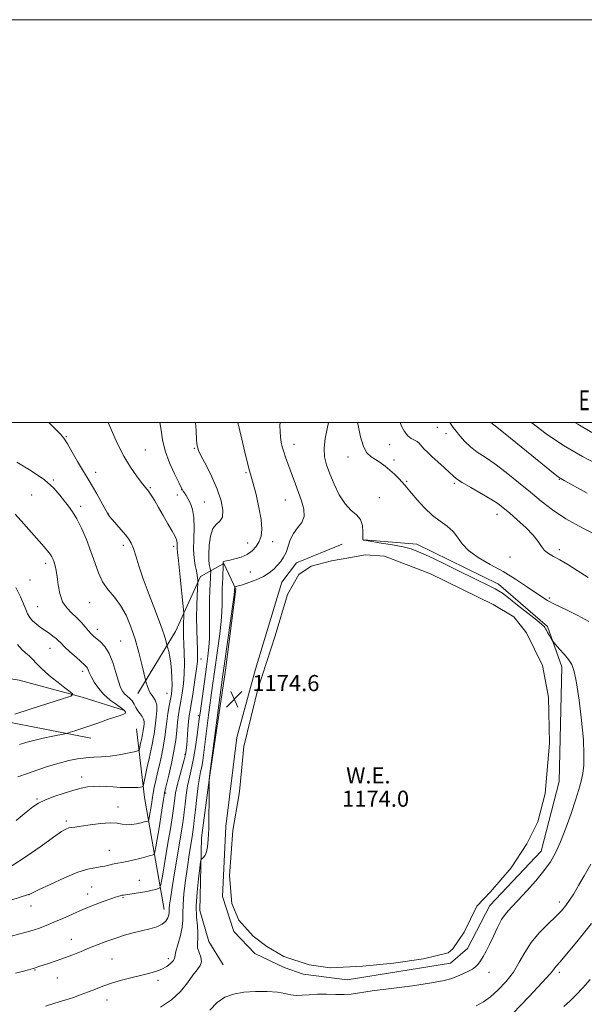
# Model space of a CAD drawing. Extents: x 2169800 to 2172700, y 284800 to 287700.
# Drawn here: x 2171690 to 2171971, y 287211 to 287700 of the extents above; entities that cross this region are included whole.
import ezdxf
from ezdxf.enums import TextEntityAlignment as Align

# ---------------------------------------------------------------- set-up
doc = ezdxf.new("R2010")
doc.units = 0
doc.header["$MEASUREMENT"] = 0
doc.linetypes.add('rvrstm', pattern=[117.1, 50, -3.9, 0.5, -3.9, 0.5, -3.9, 0.5, -3.9, 50])
for name, color, linetype, lineweight in [('BREAKLINE DTM HARD', 7, 'Continuous', 0), ('CONTOUR INDEX', 41, 'Continuous', 13), ('CONTOUR INTERMEDIATE', 44, 'Continuous', 0), ('GRID LINE', 7, 'Continuous', 0), ('GRID TEXT', 7, 'Continuous', 0), ('POND', 7, 'Continuous', 0), ('SPOT ELEVATION', 7, 'Continuous', 0), ('SPOT ELEVATION DTM', 2, 'Continuous', 13), ('STREAM - RIVER SINGLE LINE', 142, 'rvrstm', 0), ('WATER ELEVATION', 140, 'Continuous', 0)]:
    doc.layers.add(name, color=color, linetype=linetype, lineweight=lineweight)
doc.styles.add('Style-WORKING', font='WORKING.shx')

# ---------------------------------------------------------------- blocks, each defined once
blk = doc.blocks.new('SPOT')
at = {"layer": 'SPOT ELEVATION'}
for p, q in [((-3.910000000149012, -3.910000000032596), (3.819999999832362, 3.809999999997672)), ((-1.649999999906868, 3.769999999960419), (1.720000000204891, -3.930000000051223))]:
    blk.add_line(p, q, dxfattribs=at)

msp = doc.modelspace()

# ---------------------------------------------------------------- linework, layer by layer
at = {"layer": 'BREAKLINE DTM HARD', "extrusion": (-0.1234122711946731, 0.09664061816684748, 0.9876385990021361), "elevation": -239106.4637288991, "flags": 128}
msp.add_lwpolyline([(-1565131.79885118, 1514020.926459608), (-1565169.685645638, 1513978.374136455), (-1565194.112264695, 1513953.94004385)], dxfattribs=at)
at = {"layer": 'BREAKLINE DTM HARD'}
for points in [[(2171850.47, 287439.47, 1175.11), (2171827.73, 287430.23, 1174.79), (2171820.51, 287420.61, 1174.88), (2171807.32, 287377.42, 1174.81), (2171798.1, 287343.45, 1174.64), (2171792.66, 287299.31, 1174.81), (2171790.99, 287264.62, 1174.92), (2171796.62, 287247.09, 1175.13), (2171807.06, 287236.19, 1175.2), (2171821.65, 287229.35, 1175.3), (2171831.1, 287226.01, 1175.26), (2171852.85, 287223.19, 1175.35), (2171904.25, 287231.46, 1175.13), (2171912.74, 287238.7, 1175.3), (2171923.76, 287260.14, 1175.13), (2171949.28, 287287.03, 1175.22), (2171958.28, 287321.64, 1174.94), (2171959.55, 287378.55, 1175.52), (2171952.44, 287398.68, 1176.29), (2171928.09, 287419.65, 1176.74), (2171887.56, 287439.5, 1176.71), (2171861.28, 287441.72, 1176.07)], [(2171748.97, 287365.34, 1161.27), (2171767.63, 287396.18, 1164.79), (2171780.01, 287423.43, 1168.34), (2171791.72, 287429.98, 1172.12), (2171797.62, 287417.2, 1174.19), (2171792.43, 287376.93, 1174.45), (2171784.75, 287324.84, 1174.04), (2171780.53, 287293.62, 1173.64), (2171779.7, 287257.62, 1174.86), (2171784.27, 287242.26, 1175.26), (2171791.26, 287230.55, 1175.26)], [(2171725.66, 287343.17, 1158.72), (2171681.55, 287351.84, 1156.11), (2171660.21, 287352.72, 1153.27), (2171629.23, 287358.45, 1151.05), (2171603.91, 287369.51, 1150.28)]]:
    msp.add_polyline3d(points, dxfattribs=at)
at = {"layer": 'CONTOUR INDEX', "flags": 128}
for points, elevation in [([(2171777.64, 287500.0000000001), (2171777.854, 287495.9670000001), (2171778.128, 287491.24), (2171778.405, 287488.279), (2171779.031, 287486.089), (2171780.429, 287483.241), (2171782.835, 287478.686), (2171785.731, 287472.912), (2171788.414, 287466.7930000001), (2171790.283, 287461.1200000001), (2171791.159, 287456.367), (2171790.966, 287452.9269), (2171789.742, 287450.929), (2171787.967, 287449.436), (2171786.234, 287447.248), (2171785.022, 287443.536), (2171784.354, 287438.9620000001), (2171784.137, 287434.5650000001), (2171784.266, 287431.179), (2171784.577, 287428.8391), (2171784.8931, 287427.3801), (2171785.0751, 287426.596), (2171785.136, 287426.117), (2171785.128, 287425.532), (2171785.093, 287424.472), (2171785.025, 287422.728), (2171784.734, 287416.584), (2171784.568, 287412.27), (2171784.483, 287407.444), (2171784.517, 287402.3659), (2171784.574, 287397.324), (2171784.525, 287392.611), (2171784.26, 287388.345), (2171783.762, 287383.947), (2171783.034, 287378.66), (2171779.825, 287355.637), (2171779.45, 287352.808), (2171778.3959, 287344.6411), (2171777.577, 287338.847), (2171776.623, 287333.121), (2171775.598, 287328.216), (2171774.586, 287323.863), (2171773.68, 287319.5380000001), (2171772.951, 287314.9021000001), (2171772.391, 287310.355), (2171771.969, 287306.485), (2171771.621, 287303.513), (2171771.141, 287300.1971), (2171770.287, 287294.929), (2171767.352, 287277.333), (2171765.97, 287268.9790000001), (2171765.09, 287263.459), (2171764.651, 287260.3430000001), (2171764.497, 287258.6580000001), (2171764.455, 287256.5669), (2171764.299, 287255.439), (2171763.854, 287253.949), (2171762.875, 287252.284), (2171761.096, 287250.7309), (2171758.343, 287249.501), (2171754.8221, 287248.4950000001), (2171750.833, 287247.537), (2171746.635, 287246.478), (2171742.325, 287245.274), (2171737.957, 287243.903), (2171733.582, 287242.3599), (2171729.238, 287240.699), (2171724.958, 287238.986), (2171720.76, 287237.2830000001), (2171716.614, 287235.627), (2171712.472, 287234.05), (2171708.366, 287232.5920000001), (2171704.622, 287231.33), (2171699.712, 287229.7010000001), (2171697.984, 287229.101), (2171697.52, 287228.952), (2171696.96, 287228.7940000001), (2171694.567, 287228.156), (2171692.068, 287227.478), (2171688.139, 287226.4)], 1170), ([(2171879.198, 287500.0000000001), (2171879.9169, 287498.178), (2171881.39, 287495.431), (2171883.015, 287493.341), (2171884.729, 287491.978), (2171886.363, 287491.118), (2171887.724, 287490.463), (2171888.691, 287489.758), (2171889.437, 287488.929), (2171890.211, 287487.9460000001), (2171891.2541, 287486.754), (2171892.774, 287485.198), (2171894.975, 287483.101), (2171897.912, 287480.405), (2171901.057, 287477.547), (2171903.736, 287475.0870000001), (2171905.5629, 287473.3810000001), (2171907.305, 287471.975), (2171910.018, 287470.213), (2171914.377, 287467.6479), (2171919.5369, 287464.6680000001), (2171924.276, 287461.8690000001), (2171927.73, 287459.648), (2171930.489, 287457.584), (2171933.504, 287455.059), (2171937.421, 287451.654), (2171941.657, 287447.765), (2171945.326, 287443.9911), (2171947.797, 287440.8210000001), (2171949.467, 287438.296), (2171950.99, 287436.3481000001), (2171952.923, 287434.852), (2171955.435, 287433.452), (2171958.595, 287431.7390000001), (2171962.475, 287429.387), (2171967.142, 287426.42), (2171972.664, 287422.948)], 1180), ([(2171688.0329, 287454.3590000001), (2171692.306, 287449.563), (2171702.335, 287438.219), (2171704.104, 287436.165), (2171705.315, 287434.618), (2171706.1671, 287433.2880000001), (2171706.793, 287431.987), (2171707.306, 287430.551), (2171707.804, 287428.803), (2171708.31, 287426.498), (2171708.827, 287423.378), (2171709.4, 287419.346), (2171710.237, 287414.9620000001), (2171711.584, 287410.948), (2171713.592, 287407.834), (2171716.014, 287405.373), (2171718.508, 287403.128), (2171720.78, 287400.778), (2171722.742, 287398.4840000001), (2171724.358, 287396.525), (2171725.65, 287395.079), (2171726.879, 287393.909), (2171730.315, 287391.048), (2171732.524, 287388.6960000001), (2171734.673, 287385.297), (2171736.5059, 287380.7450000001), (2171738.018, 287375.8), (2171739.266, 287371.438), (2171740.321, 287368.3960000001), (2171741.313, 287366.45), (2171742.384, 287365.138), (2171743.627, 287364.045), (2171744.932, 287362.9510000001), (2171746.137, 287361.686), (2171747.133, 287360.139), (2171748.019, 287358.442), (2171748.951, 287356.786), (2171750.015, 287355.3171), (2171751.038, 287353.985), (2171751.779, 287352.693), (2171752.0701, 287351.3739), (2171752.037, 287350.08), (2171751.742, 287347.8690000001), (2171751.628, 287346.932), (2171751.483, 287345.981), (2171751.269, 287344.922), (2171750.674, 287342.2930000001), (2171750.338, 287340.7), (2171749.789, 287337.953), (2171749.566, 287337.2710000001), (2171748.862, 287336.876), (2171747.075, 287336.428), (2171743.82, 287335.693), (2171739.596, 287334.8459), (2171735.118, 287334.1659), (2171730.946, 287333.841), (2171727.014, 287333.698), (2171723.098, 287333.469), (2171718.995, 287332.933), (2171714.594, 287332.041), (2171709.804, 287330.7849), (2171704.603, 287329.1921), (2171699.246, 287327.411), (2171694.054, 287325.6250000001), (2171689.335, 287323.9890000001)], 1160), ([(2171974.3411, 287251.183), (2171967.657, 287242.812), (2171962.088, 287236.0550000001), (2171958.653, 287232.009), (2171956.9351, 287230.05), (2171956.16, 287229.127), (2171955.483, 287228.175), (2171953.781, 287226.0920000001), (2171949.861, 287221.7660000001), (2171943.108, 287214.653), (2171935.217, 287206.493)], 1180)]:
    msp.add_lwpolyline(points, dxfattribs=dict(at, elevation=elevation))
at = {"layer": 'CONTOUR INTERMEDIATE', "flags": 128}
for points, elevation in [([(2171734.189, 287500.0000000001), (2171735.796, 287496.155), (2171738.667, 287489.724), (2171741.933, 287483.224), (2171745.255, 287477.702), (2171748.283, 287473.384), (2171750.668, 287470.2930000001), (2171754.198, 287465.798), (2171754.855, 287464.8480000001), (2171755.871, 287463.2880000001), (2171757.306, 287460.981), (2171759.204, 287457.813), (2171761.526, 287453.819), (2171763.915, 287449.638), (2171765.934, 287446.057), (2171767.2541, 287443.652), (2171767.972, 287442.1580000001), (2171768.291, 287441.0980000001), (2171768.397, 287440.088), (2171768.3999, 287439.105), (2171768.392, 287438.221), (2171768.46, 287437.304), (2171768.683, 287435.42), (2171769.139, 287431.434), (2171769.852, 287424.768), (2171771.691, 287406.95), (2171771.812, 287405.333), (2171771.79, 287404.3711), (2171771.716, 287402.9450000001), (2171771.639, 287401.0110000001), (2171771.597, 287398.79), (2171771.617, 287396.411), (2171771.699, 287393.617), (2171771.833, 287390.0600000001), (2171771.991, 287385.529), (2171772.07, 287380.377), (2171771.95, 287375.099), (2171771.552, 287370.1190000001), (2171770.962, 287365.583), (2171770.311, 287361.569), (2171769.707, 287358.072), (2171769.172, 287354.751), (2171768.704, 287351.184), (2171768.274, 287347.0170000001), (2171767.73, 287342.172), (2171766.8901, 287336.64), (2171765.661, 287330.572), (2171764.303, 287324.7720000001), (2171762.492, 287317.497), (2171762.164, 287315.986), (2171761.955, 287314.6680000001), (2171761.668, 287312.667), (2171761.216, 287309.616), (2171760.537, 287305.2710000001), (2171759.62, 287299.652), (2171757.858, 287289.13), (2171757.377, 287286.5210000001), (2171756.919, 287285.4790000001), (2171756.092, 287285.1090000001), (2171754.593, 287284.679), (2171752.487, 287284.099), (2171749.93, 287283.4389000001), (2171747.1, 287282.77), (2171744.269, 287282.153), (2171741.732, 287281.649), (2171737.979, 287280.9890000001), (2171736.331, 287280.6361), (2171734.526, 287280.1569000001), (2171732.507, 287279.635), (2171730.252, 287279.1950000001), (2171727.644, 287278.849), (2171724.161, 287278.161), (2171719.182, 287276.583), (2171712.472, 287273.819), (2171705.358, 287270.579), (2171699.554, 287267.8211000001), (2171694.865, 287265.562), (2171694.628, 287265.483), (2171677.369, 287260.027)], 1166), ([(2171759.939, 287500.0000000001), (2171760.458, 287496.1900000001), (2171761.192, 287491.3879), (2171762.5319, 287485.86), (2171764.696, 287479.942), (2171767.176, 287474.402), (2171769.28, 287470.117), (2171770.505, 287467.676), (2171771.103, 287466.5380000001), (2171771.509, 287465.8731), (2171772.085, 287464.9840000001), (2171772.888, 287463.693), (2171773.899, 287461.953), (2171775.055, 287459.683), (2171776.114, 287456.676), (2171776.788, 287452.689), (2171776.903, 287447.6460000001), (2171776.729, 287442.126), (2171776.65, 287436.8750000001), (2171776.944, 287432.4890000001), (2171777.4831, 287428.983), (2171778.035, 287426.2290000001), (2171778.417, 287424.1090000001), (2171778.636, 287422.569), (2171778.747, 287421.567), (2171778.796, 287420.934), (2171778.774, 287419.985), (2171778.47, 287414.128), (2171778.267, 287408.996), (2171778.153, 287403.105), (2171778.197, 287397.052), (2171778.344, 287391.463), (2171778.509, 287386.969), (2171778.6, 287383.876), (2171778.501, 287381.1850000001), (2171778.089, 287377.573), (2171777.304, 287372.181), (2171776.342, 287366.024), (2171774.855, 287356.888), (2171774.461, 287354.2170000001), (2171774.155, 287351.395), (2171773.838, 287347.6), (2171773.249, 287339.7390000001), (2171773.017, 287337.202), (2171772.666, 287335.112), (2171771.9979, 287332.4680000001), (2171769.612, 287323.996), (2171768.469, 287319.589), (2171767.718, 287316.025), (2171767.277, 287313.1800000001), (2171766.981, 287310.736), (2171766.664, 287308.2450000001), (2171766.148, 287304.751), (2171765.254, 287299.173), (2171763.9, 287291.001), (2171761.142, 287274.5930000001), (2171760.41, 287270.455), (2171759.905, 287268.862), (2171759.193, 287268.449), (2171757.914, 287268.088), (2171755.992, 287267.605), (2171753.428, 287267.0600000001), (2171750.316, 287266.5160000001), (2171747.141, 287266.026), (2171741.8, 287265.264), (2171741.1959, 287265.15), (2171740.659, 287265.013), (2171739.016, 287264.552), (2171737.862, 287264.1911000001), (2171735.576, 287263.404), (2171731.789, 287262.032), (2171726.934, 287260.193), (2171721.645, 287258.069), (2171716.472, 287255.8430000001), (2171711.628, 287253.677), (2171707.24, 287251.73), (2171703.334, 287250.108), (2171699.515, 287248.702), (2171695.284, 287247.351), (2171690.376, 287245.9510000001), (2171685.454, 287244.6301)], 1168), ([(2171704.709, 287500.0000000001), (2171705.405, 287499.265), (2171710.377, 287494.277), (2171712.123, 287492.221), (2171714.006, 287489.405), (2171716.386, 287485.296), (2171718.983, 287480.618), (2171721.36, 287476.409), (2171723.213, 287473.3821), (2171724.79, 287470.956), (2171726.474, 287468.225), (2171728.521, 287464.5801), (2171732.5, 287457.1630000001), (2171733.789, 287454.874), (2171734.878, 287453.265), (2171736.267, 287451.5991000001), (2171740.635, 287446.7230000001), (2171742.81, 287444.211), (2171744.454, 287442.083), (2171745.693, 287439.965), (2171746.774, 287437.319), (2171747.949, 287433.662), (2171749.4841, 287428.7180000001), (2171751.65, 287422.264), (2171754.559, 287414.36), (2171757.684, 287406.177), (2171760.339, 287399.171), (2171762.007, 287394.443), (2171762.854, 287391.689), (2171763.214, 287390.253), (2171763.388, 287389.504), (2171763.5411, 287388.902), (2171763.804, 287387.931), (2171764.263, 287386.179), (2171764.821, 287383.645), (2171765.336, 287380.4331), (2171765.693, 287376.716), (2171765.884, 287372.95), (2171765.926, 287369.661), (2171765.833, 287367.178), (2171765.585, 287365.0321), (2171765.161, 287362.558), (2171764.561, 287359.2720000001), (2171763.891, 287355.4180000001), (2171763.284, 287351.4221), (2171762.82, 287347.5980000001), (2171762.37, 287343.796), (2171761.754, 287339.7529), (2171760.854, 287335.304), (2171759.786, 287330.6740000001), (2171758.729, 287326.184), (2171757.83, 287322.123), (2171757.119, 287318.6470000001), (2171756.594, 287315.877), (2171756.236, 287313.833), (2171755.672, 287310.285), (2171754.5731, 287303.667), (2171754.376, 287302.597), (2171754.188, 287302.1701), (2171753.849, 287302.018), (2171753.204, 287301.835), (2171752.129, 287301.552), (2171750.507, 287301.157), (2171748.3, 287300.6789000001), (2171745.788, 287300.292), (2171743.332, 287300.21), (2171741.12, 287300.5440000001), (2171738.646, 287301.0000000001), (2171735.2289, 287301.183), (2171730.495, 287300.8200000001), (2171725.283, 287300.1310000001), (2171720.735, 287299.455), (2171717.701, 287299.048), (2171715.857, 287298.814), (2171714.586, 287298.5700000001), (2171713.233, 287298.0600000001), (2171710.9911, 287296.7440000001), (2171707.016, 287294.01), (2171700.837, 287289.564), (2171693.474, 287284.3839), (2171686.32, 287279.7670000001)], 1164), ([(2171798.524, 287500.0000000001), (2171798.542, 287499.9240000001), (2171800.532, 287491.639), (2171802.076, 287485.298), (2171803.476, 287479.6839000001), (2171804.453, 287475.991), (2171805.249, 287473.173), (2171806.233, 287469.6190000001), (2171807.636, 287464.213), (2171809.126, 287457.8050000001), (2171810.23, 287451.737), (2171810.576, 287447.045), (2171810.192, 287443.552), (2171809.208, 287440.773), (2171807.725, 287438.319), (2171805.739, 287436.1740000001), (2171803.218, 287434.415), (2171800.224, 287433.096), (2171797.192, 287432.177), (2171794.652, 287431.595), (2171792.084, 287431.11), (2171791.634, 287430.966), (2171791.407, 287430.7500000001), (2171791.311, 287430.4890000001), (2171791.291, 287430.24), (2171791.298, 287430.048), (2171791.3421, 287429.727), (2171791.332, 287429.269), (2171791.129, 287423.031), (2171791.015, 287420.034), (2171790.897, 287417.264), (2171790.8, 287414.671), (2171790.753, 287412.101), (2171790.754, 287409.3289), (2171790.666, 287405.868), (2171790.32, 287401.164), (2171789.609, 287394.92), (2171788.67, 287387.873), (2171786.862, 287375.037), (2171786.079, 287369.382), (2171785.244, 287363.191), (2171784.283, 287355.923), (2171781.701, 287336.064), (2171781.1479, 287332.066), (2171780.647, 287329.0210000001), (2171780.119, 287326.4450000001), (2171779.538, 287323.554), (2171778.891, 287319.488), (2171778.184, 287313.779), (2171777.504, 287307.529), (2171776.956, 287302.2340000001), (2171776.6, 287298.912), (2171776.31, 287296.688), (2171775.915, 287294.21), (2171775.286, 287290.405), (2171774.465, 287285.308), (2171773.5399, 287279.23), (2171772.61, 287272.563), (2171771.8319, 287266.023), (2171771.377, 287260.402), (2171771.315, 287256.2120000001), (2171771.329, 287252.829), (2171770.998, 287249.347), (2171770.058, 287245.153), (2171767.837, 287237.2340000001), (2171767.086, 287233.679), (2171766.493, 287232.6129000001), (2171765.196, 287231.273), (2171763.262, 287229.78), (2171760.869, 287228.417), (2171758.13, 287227.377), (2171754.877, 287226.503), (2171750.8761, 287225.552), (2171746.033, 287224.3409), (2171740.822, 287222.932), (2171735.859, 287221.448), (2171731.605, 287219.991), (2171727.891, 287218.573), (2171724.392, 287217.186), (2171720.808, 287215.816), (2171716.937, 287214.4300000001), (2171712.599, 287212.992), (2171707.774, 287211.503), (2171703.078, 287210.116)], 1172), ([(2171819.6, 287500.0000000001), (2171819.559, 287498.483), (2171819.621, 287495.482), (2171819.826, 287492.667), (2171820.178, 287490.184), (2171820.7, 287487.863), (2171821.419, 287485.46), (2171822.349, 287482.774), (2171824.621, 287476.524), (2171827.1821, 287469.247), (2171828.672, 287465.242), (2171830.273, 287461.052), (2171831.474, 287456.958), (2171831.644, 287453.298), (2171830.396, 287450.281), (2171828.304, 287447.6051), (2171826.184, 287444.844), (2171824.656, 287441.704), (2171822.557, 287435.448), (2171821.35, 287433.008), (2171819.915, 287430.975), (2171818.286, 287429.099), (2171816.454, 287427.184), (2171814.222, 287425.2660000001), (2171811.349, 287423.4350000001), (2171807.756, 287421.784), (2171804.018, 287420.405), (2171800.8749, 287419.393), (2171798.88, 287418.8), (2171797.84, 287418.525), (2171797.167, 287418.383), (2171797.088, 287418.327), (2171797.073, 287418.211), (2171797.024, 287416.758), (2171796.992, 287416.291), (2171796.759, 287414.412), (2171796.116, 287409.7170000001), (2171794.957, 287401.4950000001), (2171791.612, 287377.992), (2171791.005, 287373.532), (2171784.591, 287324.3011), (2171784.38, 287322.231), (2171784.343, 287321.7070000001), (2171784.327, 287320.436), (2171784.298, 287311.736), (2171784.2479, 287304.802), (2171784.142, 287298.111), (2171783.9481, 287292.926), (2171783.613, 287289.235), (2171783.072, 287286.704), (2171782.311, 287285.024), (2171781.49, 287283.987), (2171780.8161, 287283.4080000001), (2171780.422, 287282.963), (2171780.141, 287281.762), (2171779.733, 287278.778), (2171779.055, 287273.3910000001), (2171778.35, 287266.617), (2171777.961, 287259.885), (2171778.107, 287254.339), (2171778.519, 287249.9890000001), (2171778.803, 287246.567), (2171778.703, 287243.798), (2171778.506, 287241.409), (2171778.633, 287239.1200000001), (2171779.334, 287236.732), (2171780.169, 287234.352), (2171780.524, 287232.164), (2171779.924, 287230.235), (2171778.435, 287228.161), (2171776.262, 287225.42), (2171773.531, 287221.683), (2171770.068, 287217.3910000001), (2171765.625, 287213.179), (2171760.119, 287209.5689)], 1174), ([(2171843.719, 287500.0000000001), (2171843.027, 287496.86), (2171842.039, 287491.9680000001), (2171841.462, 287487.151), (2171841.665, 287482.926), (2171842.6339, 287478.91), (2171844.258, 287474.4931), (2171846.422, 287469.317), (2171848.9999, 287464.023), (2171851.863, 287459.501), (2171854.831, 287456.355), (2171857.519, 287454.0440000001), (2171859.496, 287451.741), (2171860.472, 287448.871), (2171860.731, 287445.872), (2171860.7, 287443.4350000001), (2171860.729, 287442.066), (2171860.841, 287441.5389), (2171860.98, 287441.4450000001), (2171861.104, 287441.439), (2171861.311, 287441.452), (2171861.546, 287441.432), (2171862.5751, 287441.276), (2171865.191, 287440.858), (2171869.8219, 287440.103), (2171875.456, 287439.134), (2171880.719, 287438.126), (2171884.71, 287437.1410000001), (2171888.413, 287435.791), (2171893.281, 287433.5760000001), (2171900.251, 287430.219), (2171908.183, 287426.339), (2171924.157, 287418.4680000001), (2171926.435, 287417.316), (2171928.132, 287416.385), (2171930.055, 287415.107), (2171933.055, 287412.861), (2171937.617, 287409.309), (2171942.748, 287405.252), (2171947.09, 287401.773), (2171949.629, 287399.676), (2171950.742, 287398.648), (2171951.153, 287398.096), (2171951.477, 287397.513), (2171951.889, 287396.7390000001), (2171952.456, 287395.7001), (2171953.202, 287394.3860000001), (2171954.619, 287391.95), (2171955.024, 287391.292), (2171955.531, 287390.657), (2171958.428, 287387.458), (2171960.706, 287384.8581), (2171962.864, 287382.211), (2171964.493, 287379.7170000001), (2171965.745, 287376.329), (2171966.911, 287370.6950000001), (2171968.189, 287362.037), (2171969.398, 287351.8920000001), (2171970.265, 287342.374), (2171970.585, 287335.1140000001), (2171970.427, 287329.7990000001), (2171969.93, 287325.635), (2171969.18, 287321.84), (2171968.062, 287317.684), (2171966.411, 287312.4510000001), (2171964.1469, 287305.742), (2171961.528, 287298.414), (2171958.901, 287291.6360000001), (2171956.4719, 287286.247), (2171953.897, 287281.742), (2171950.695, 287277.282), (2171946.586, 287272.282), (2171942.077, 287267.182), (2171937.877, 287262.676), (2171934.526, 287259.214), (2171931.884, 287256.276), (2171929.645, 287253.097), (2171927.554, 287249.144), (2171925.572, 287244.806), (2171923.717, 287240.7029), (2171922.0051, 287237.329), (2171920.464, 287234.677), (2171919.123, 287232.616), (2171917.957, 287231.008), (2171916.723, 287229.688), (2171915.124, 287228.486), (2171912.9569, 287227.2710000001), (2171910.406, 287226.057), (2171907.749, 287224.9), (2171905.001, 287223.828), (2171901.121, 287222.758), (2171894.803, 287221.5861), (2171885.378, 287220.249), (2171874.719, 287218.877), (2171865.337, 287217.645), (2171854.9671, 287216.084), (2171851.4709, 287215.804), (2171847.326, 287215.833), (2171842.71, 287215.978), (2171838.152, 287216.009), (2171834.089, 287215.779), (2171830.571, 287215.487), (2171827.556, 287215.4180000001), (2171824.895, 287215.765), (2171822.017, 287216.363), (2171818.25, 287216.9570000001), (2171813.167, 287217.3200000001), (2171807.336, 287217.352), (2171801.572, 287216.982), (2171796.521, 287216.107), (2171792.159, 287214.493), (2171788.294, 287211.8750000001), (2171784.686, 287208.144)], 1176), ([(2171858.133, 287500.0000000001), (2171858.372, 287498.4450000001), (2171859.496, 287492.849), (2171860.963, 287487.9881), (2171862.751, 287484.829), (2171864.8, 287482.9460000001), (2171867.041, 287481.559), (2171869.404, 287480.027), (2171871.816, 287478.2571), (2171874.204, 287476.295), (2171876.486, 287474.209), (2171878.539, 287472.17), (2171880.232, 287470.371), (2171881.547, 287468.879), (2171884.852, 287464.905), (2171887.7579, 287461.4940000001), (2171891.38, 287457.55), (2171895.313, 287453.8260000001), (2171899.176, 287450.868), (2171902.685, 287448.387), (2171905.582, 287445.889), (2171907.802, 287442.99), (2171910.063, 287439.759), (2171913.277, 287436.3750000001), (2171918.087, 287432.9730000001), (2171924.047, 287429.508), (2171930.441, 287425.89), (2171936.604, 287422.113), (2171942.084, 287418.509), (2171949.647, 287413.312), (2171952.499, 287411.539), (2171956.204, 287409.577), (2171961.522, 287406.998), (2171967.571, 287404.034), (2171973.06, 287401.083)], 1178), ([(2171903.87, 287500.0000000001), (2171904.588, 287498.9300000001), (2171905.635, 287497.482), (2171907.013, 287495.684), (2171908.938, 287493.285), (2171911.387, 287490.53), (2171914.278, 287487.7930000001), (2171917.581, 287485.295), (2171921.486, 287482.66), (2171926.2349, 287479.362), (2171931.925, 287475.061), (2171938.061, 287470.166), (2171943.998, 287465.273), (2171949.371, 287460.8150000001), (2171954.9139, 287456.578), (2171961.639, 287452.1850000001), (2171970.07, 287447.448), (2171978.7849, 287442.9300000001)], 1182), ([(2171924.226, 287500.0000000001), (2171927.284, 287497.5930000001), (2171934.03, 287492.175), (2171941.959, 287485.754), (2171956.336, 287474.048), (2171957.707, 287472.9570000001), (2171958.74, 287472.24), (2171960.6989, 287471.129), (2171972.24, 287464.865)], 1184), ([(2171944.425, 287500.0000000001), (2171944.652, 287499.812), (2171951.787, 287494.356), (2171960.323, 287488.59), (2171969.917, 287482.9981), (2171979.1999, 287478.101)], 1186), ([(2171966.088, 287500.0000000001), (2171967.442, 287499.197), (2171974.482, 287494.9180000001)], 1188), ([(2171688.7611, 287480.2560000001), (2171695.954, 287475.879), (2171702.484, 287471.422), (2171707.148, 287467.3989), (2171710.253, 287463.905), (2171712.49, 287460.9300000001), (2171714.461, 287458.357), (2171716.424, 287455.6410000001), (2171718.554, 287452.133), (2171720.948, 287447.389), (2171723.405, 287441.795), (2171725.652, 287435.943), (2171727.526, 287430.351), (2171729.322, 287425.235), (2171731.448, 287420.736), (2171734.181, 287416.877), (2171737.276, 287413.199), (2171740.354, 287409.1250000001), (2171743.109, 287404.208), (2171745.52, 287398.52), (2171747.635, 287392.262), (2171749.478, 287385.754), (2171750.976, 287379.782), (2171752.895, 287371.553), (2171753.128, 287370.678), (2171753.522, 287369.318), (2171754.1609, 287367.553), (2171755.098, 287365.6850000001), (2171756.315, 287363.912), (2171757.509, 287362.0311), (2171758.303, 287359.7390000001), (2171758.437, 287356.852), (2171758.115, 287353.656), (2171757.656, 287350.558), (2171757.303, 287347.852), (2171757.002, 287345.379), (2171756.619, 287342.867), (2171756.053, 287340.072), (2171754.485, 287333.135), (2171753.597, 287328.928), (2171752.775, 287324.857), (2171752.148, 287321.6800000001), (2171751.785, 287319.932), (2171751.505, 287319.254), (2171751.071, 287319.066), (2171750.255, 287318.8961), (2171748.876, 287318.716), (2171746.768, 287318.605), (2171743.8489, 287318.624), (2171740.38, 287318.748), (2171736.71, 287318.934), (2171733.139, 287319.133), (2171729.781, 287319.265), (2171726.7, 287319.2500000001), (2171723.861, 287318.999), (2171720.827, 287318.4130000001), (2171717.057, 287317.3889), (2171712.265, 287315.889), (2171707.164, 287314.143), (2171702.721, 287312.448), (2171699.547, 287310.943), (2171696.828, 287309.135), (2171693.397, 287306.373), (2171688.441, 287302.3201)], 1162), ([(2171688.286, 287418.0000000001), (2171690.68, 287413.4), (2171692.185, 287409.8150000001), (2171693.217, 287407.036), (2171694.155, 287404.855), (2171695.215, 287403.067), (2171696.572, 287401.4680000001), (2171698.344, 287399.89), (2171700.419, 287398.314), (2171702.627, 287396.7560000001), (2171704.799, 287395.242), (2171706.769, 287393.833), (2171708.3729, 287392.603), (2171709.564, 287391.545), (2171710.771, 287390.3430000001), (2171712.545, 287388.602), (2171715.216, 287386.105), (2171718.247, 287383.339), (2171722.558, 287379.48), (2171723.443, 287378.615), (2171723.9, 287377.939), (2171724.267, 287377.056), (2171724.796, 287375.728), (2171725.715, 287373.757), (2171727.214, 287371.0490000001), (2171729.318, 287367.928), (2171732.012, 287364.819), (2171735.184, 287362.084), (2171738.339, 287359.827), (2171740.883, 287358.086), (2171742.359, 287356.866), (2171742.858, 287356.051), (2171742.602, 287355.492), (2171741.7421, 287355.032), (2171740.126, 287354.478), (2171737.53, 287353.633), (2171733.857, 287352.368), (2171729.527, 287350.8480000001), (2171725.089, 287349.3100000001), (2171721.045, 287347.96), (2171717.701, 287346.883), (2171715.314, 287346.132), (2171713.921, 287345.708), (2171712.677, 287345.401), (2171706.7131, 287344.157), (2171701.941, 287343.122), (2171697.211, 287342.009), (2171693.3201, 287340.953), (2171690.191, 287339.976)], 1158), ([(2171689.1759, 287389.689), (2171691.3309, 287387.1900000001), (2171693.257, 287385.4130000001), (2171694.889, 287384.037), (2171696.218, 287382.774), (2171698.86, 287379.9450000001), (2171700.669, 287378.129), (2171702.983, 287375.983), (2171705.873, 287373.504), (2171709.285, 287370.768), (2171712.665, 287368.1580000001), (2171715.334, 287366.1360000001), (2171716.584, 287364.959), (2171715.602, 287364.0650000001), (2171711.544, 287362.686), (2171704.14, 287360.318), (2171695.399, 287357.505), (2171687.903, 287355.053)], 1156), ([(2171973.988, 287280.627), (2171970.676, 287274.825), (2171967.851, 287269.926), (2171965.4909, 287265.942), (2171963.464, 287262.722), (2171961.581, 287260.058), (2171959.431, 287257.503), (2171956.545, 287254.55), (2171952.6599, 287250.822), (2171948.332, 287246.452), (2171944.32, 287241.704), (2171941.152, 287236.809), (2171938.426, 287231.883), (2171935.508, 287227.014), (2171931.946, 287222.328), (2171928.016, 287218.1090000001), (2171924.181, 287214.683), (2171920.699, 287212.224), (2171917.035, 287210.302)], 1178), ([(2171973.686, 287223.2660000001), (2171970.005, 287219.116), (2171966.739, 287215.677), (2171963.728, 287212.748), (2171960.631, 287209.856)], 1182)]:
    msp.add_lwpolyline(points, dxfattribs=dict(at, elevation=elevation))
at = {"layer": 'GRID LINE', "flags": 128}
for points in [[(2169800, 284800), (2172700, 284800), (2172700, 287700), (2169800, 287700), (2169800, 284800)], [(2170000, 285000), (2172500, 285000), (2172500, 287500), (2170000, 287500), (2170000, 285000)]]:
    msp.add_lwpolyline(points, dxfattribs=at)
at = {"layer": 'POND', "elevation": 1174.01, "flags": 128}
msp.add_lwpolyline([(2171799.65, 287318.38), (2171801.53, 287339.06), (2171808.47, 287367.54), (2171817.24, 287393.94), (2171823.26, 287414.57), (2171828.96, 287424.44), (2171835.01, 287428.52), (2171845.18, 287431.3), (2171853.68, 287432.66), (2171861.98, 287434.22), (2171871.49, 287433.5), (2171894.37, 287424.76), (2171925.45, 287409.52), (2171935.73, 287403.4), (2171942.06, 287395.47), (2171949.96, 287379.24), (2171952.89, 287363.48), (2171953.47, 287340.71), (2171951.33, 287315.69), (2171947.66, 287301.65), (2171942.16, 287290.74), (2171934.37, 287278.82), (2171924.1, 287266.93), (2171917.39, 287259.76), (2171911.04, 287246.79), (2171905.36, 287238.58), (2171903.07, 287236.53), (2171890.82, 287233.56), (2171875.9, 287231.45), (2171860.77, 287229.96), (2171844.41, 287229.1), (2171834.08, 287230.66), (2171821.5, 287234.74), (2171813.07, 287239.79), (2171806.3, 287244.84), (2171799.14, 287252.78), (2171795.71, 287261.1), (2171794.41, 287274.77), (2171796.11, 287297.31), (2171799.21, 287315.49), (2171799.65, 287318.38)], dxfattribs=at)
at = {"layer": 'SPOT ELEVATION DTM'}
for p in [(2171897.71, 287497.63, 1181.16), (2171902, 287494.37, 1181.37), (2171713.34, 287492.89, 1164.1), (2171826.45, 287489.15, 1174.64), (2171874, 287488.87, 1179.31), (2171752.59, 287486.33, 1167.01), (2171777.04, 287487.13, 1169.88), (2171853.34, 287482.82, 1177.31), (2171876.26, 287481.4, 1178.48), (2171728.02, 287475.17, 1164.7), (2171802.71, 287475.01, 1171.81), (2171706.96, 287471.38, 1162.1), (2171882.56, 287470.65, 1178.18), (2171906.1, 287469.72, 1179.74), (2171958.35, 287471.8, 1183.93), (2171696.23, 287463.94, 1161.13), (2171755.13, 287467.59, 1166.16), (2171768.62, 287464, 1167.46), (2171770.78, 287466.6, 1167.97), (2171781.94, 287460.53, 1168.9), (2171822.21, 287461.39, 1173.19), (2171868.94, 287462.68, 1176.64), (2171720.55, 287458.39, 1162.41), (2171734.04, 287454.91, 1164.06), (2171927.42, 287454.26, 1179.37), (2171803.52, 287440.11, 1171.11), (2171815.88, 287440.72, 1172.83), (2171741.74, 287439.02, 1163.61), (2171766.74, 287438.49, 1165.6), (2171958.35, 287436.8, 1180.34), (2171703.2, 287430.04, 1159.57), (2171933.75, 287433.12, 1179.31), (2171804.75, 287425.75, 1173.11), (2171695.31, 287421.67, 1159.06), (2171724.96, 287410.43, 1161.24), (2171953.29, 287412.73, 1178.28), (2171699.21, 287408.44, 1159.04), (2171728.87, 287397.17, 1160.56), (2171740.41, 287391.51, 1160.92), (2171705.32, 287387.79, 1157.21), (2171780.32, 287382.54, 1168.5), (2171721.53, 287376.32, 1157.56), (2171763.47, 287365.47, 1163.16), (2171779.01, 287354.4, 1169.71), (2171772.3, 287335.2, 1167.76), (2171720.95, 287323.96, 1161.4), (2171698.8, 287313.04, 1161.81), (2171762.72, 287316.01, 1166.21), (2171739.01, 287308.91, 1163.47), (2171713.42, 287302.08, 1163.68), (2171734.71, 287287.47, 1165.16), (2171726.02, 287269.18, 1166.95), (2171749.69, 287272.63, 1167.21), (2171694.94, 287265.5, 1166.01), (2171724.08, 287265.84, 1167.38), (2171741.53, 287264.03, 1168.15), (2171695.9, 287259.82, 1166.67), (2171958.35, 287261.8, 1177.52), (2171715.96, 287243.22, 1169.22), (2171736.05, 287233.56, 1170.99), (2171764.11, 287233.68, 1171.5), (2171697.83, 287228.08, 1170.1), (2171923.35, 287226.8, 1176.53), (2171958.35, 287226.8, 1180.37), (2171708.93, 287224.07, 1170.82), (2171758.97, 287222.98, 1172.41), (2171733.56, 287213.17, 1172.68)]:
    msp.add_point(p, dxfattribs=at)
at = {"layer": 'STREAM - RIVER SINGLE LINE'}
msp.add_polyline3d([(2171742.38, 287356.86, 1157.84), (2171721.34, 287363.51, 1156.2), (2171689.98, 287371.93, 1154.6), (2171674.89, 287374.37, 1152.57), (2171644.74, 287379.67, 1148.26), (2171627.79, 287381.71, 1145.35), (2171613.57, 287387.25, 1144.41), (2171604.35, 287396.25, 1142.6), (2171592.68, 287407.76, 1141.02), (2171583.2, 287410.97, 1139.71), (2171566.64, 287411.36, 1139.2), (2171536.04, 287414.39, 1137.51), (2171521.8, 287418.06, 1135.77), (2171509.83, 287421.09, 1135.71), (2171499.95, 287425.96, 1135.42), (2171496.3, 287432.41, 1135.36), (2171489.59, 287443.87, 1135.3), (2171476.33, 287461.4, 1135.09), (2171470, 287469.54, 1134.88), (2171464.53, 287479.74, 1134.33), (2171458.02, 287490.16, 1134.33), (2171453.94, 287495.18, 1134.33), (2171450.838, 287500, 1134.33)], dxfattribs=at)

# ---------------------------------------------------------------- block references
at = {"layer": 'SPOT ELEVATION'}
msp.add_blockref('SPOT', (2171796.84, 287362.52, 1174.6), dxfattribs=at)

# ---------------------------------------------------------------- texts
at = {"layer": 'GRID TEXT', "style": 'Style-WORKING', "width": 0.67}
msp.add_text('E 2172000', height=10, dxfattribs=at).set_placement((2171989.53125, 287506), align=Align.CENTER)
at = {"layer": 'SPOT ELEVATION', "style": 'Style-WORKING'}
msp.add_text('1174.6', height=7.999979858398439, dxfattribs=at).set_placement((2171805.82, 287366.52, 1174.6))
at = {"layer": 'WATER ELEVATION', "style": 'Style-WORKING'}
for s, p in [('W.E.', (2171852.405, 287320.679, 1174.01)), ('1174.0', (2171850.391, 287309.1, 1174.01))]:
    msp.add_text(s, height=8.000000000000002, dxfattribs=at).set_placement(p)

doc.saveas('drawing.dxf')
